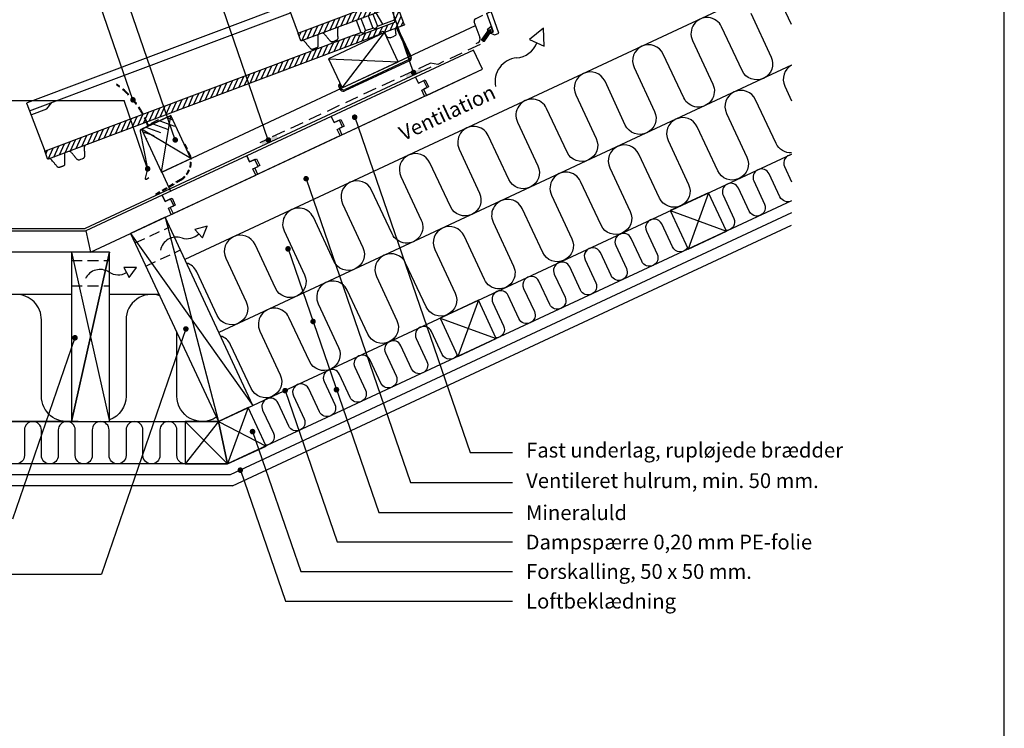
# Model space of a CAD drawing. Extents: x -2514 to -414, y -1089 to 1881.
# Drawn here: x -1637 to -474, y 525 to 1362 of the extents above; entities that cross this region are included whole.
import ezdxf

# ---------------------------------------------------------------- set-up
doc = ezdxf.new("R2010")
doc.units = 0
doc.header["$LTSCALE"] = 5
for name, pattern in [('DASHED2', [9.525, 6.35, -3.175]), ('HIDDEN2', [4.7625, 3.175, -1.5875]), ('HIDDENX2', [19.05, 12.7, -6.35]), ('SNIT2', [20, 10, -2, 2, -2, 2, -2])]:
    doc.linetypes.add(name, pattern=pattern)
doc.layers.get('0').update_dxf_attribs({"linetype": 'CONTINUOUS'})
for name, color, linetype in [('LAFARGE09-C--', 3, 'SNIT2'), ('LAFARGE09-S--', 1, 'CONTINUOUS'), ('LAFARGE99--S-2', 8, 'CONTINUOUS'), ('LAFARGE99--T-', 1, 'CONTINUOUS'), ('LAFARGE99-A--1', 6, 'CONTINUOUS'), ('LAFARGE99-A--3', 6, 'HIDDEN2'), ('LAFARGE99-A--6', 8, 'DASHED2'), ('LAFARGE99-A--7', 1, 'CONTINUOUS'), ('LAFARGE99-A--8', 2, 'CONTINUOUS'), ('LAFARGE99-E--1', 8, 'CONTINUOUS'), ('LAFARGE99-I--', 30, 'CONTINUOUS'), ('LAFARGE99-M--2', 52, 'CONTINUOUS'), ('LAFARGE99-O--', 1, 'CONTINUOUS'), ('LAFARGE99-S--1', 9, 'CONTINUOUS'), ('LAFARGE99-T--', 3, 'CONTINUOUS')]:
    doc.layers.add(name, color=color, linetype=linetype)
doc.styles.add('ARIAL', font='ARIAL.TTF')
pattern_1 = [(65.6, (-1469.433, -2466.472), (-4.553418, 2.065522), [])]
pattern_2 = [(65.6, (-1469.433, -2466.472), (-4.553418, 2.065522), [])]

# ---------------------------------------------------------------- blocks, each defined once
blk = doc.blocks.new('Modelramme A4_1-10')
blk.add_lwpolyline([(1110, 60), (3090, 60), (3090, 2910), (1110, 2910)], close=True)
blk = doc.blocks.new('38x56 lægte')
blk.add_lwpolyline([(0, 0), (56, 0), (56, 38), (0, 38)], close=True)
at = {"layer": 'LAFARGE99--S-2'}
for p, q in [((0, 38), (56, 0)), ((0, 0), (56, 38))]:
    blk.add_line(p, q, dxfattribs=at)
blk = doc.blocks.new('Vent pil')
at = {"color": 0, "linetype": 'ByBlock'}
for p, q in [((86.5, 21.6), (65.1, 20.7)), ((65.1, 20.7), (74.4, 3.9)), ((74.4, 3.9), (86.5, 21.6))]:
    blk.add_line(p, q, dxfattribs=at)
for centre, start, end in [((25.4, -11.6), 58.7473, 155.5445), ((54.8, 35.9), 237.7635, 302.3707)]:
    blk.add_arc(centre, 27.9, start, end, dxfattribs=at)
blk = doc.blocks.new('A$C153768C0')
at = {"layer": 'LAFARGE99--S-2'}
h = blk.add_hatch(dxfattribs=at)
h.set_pattern_fill('_USER', color=256, scale=5, angle=65.6, style=0, pattern_type=0)
h.set_pattern_definition(pattern_1)
h.paths.add_polyline_path([(7.8, 46.7), (3.6, 45.1, 0.339454), (2.3, 43), (3.9, 29.2), (13.1, 32.6)])
h = blk.add_hatch(dxfattribs=at)
h.set_pattern_fill('_USER', color=256, scale=5, angle=65.6, style=0, pattern_type=0)
h.set_pattern_definition(pattern_1)
edge = h.paths.add_edge_path()
edge.add_line((-44.2, 14.3), (-408.8, -122.7))
edge.add_arc((-408.6, -123.2), 0.5, 110.6, 200.6)
edge.add_line((-409, -123.4), (-405.9, -131.8))
edge.add_arc((-405.4, -131.6), 0.5, 200.6, 290.6)
edge.add_line((-405.2, -132.1), (-13, 15.4))
edge.add_arc((-13.3, 16.3), 1, 290.6, 365.6)
edge.add_line((-12.4, 16.4), (-12.4, 16.9))
edge.add_ellipse((-11.4, 17), major_axis=(-0.995, -0.098), ratio=0.998751, start_angle=-75, end_angle=0, ccw=False)
edge.add_line((-11.8, 18), (-9.8, 18.7))
edge.add_arc((-9.5, 17.7), 1, 30.6, 110.6, ccw=False)
edge.add_line((-8.6, 18.2), (-8, 17.2))
edge.add_line((-8, 17.2), (15.1, 25.9))
edge.add_arc((14.9, 26.4), 0.5, 290.6, 380.6)
edge.add_line((15.3, 26.5), (13.1, 32.6))
edge.add_line((13.1, 32.6), (-35.3, 14.4))
edge.add_line((-35.3, 14.4), (-44.2, 14.3))
at = {"color": 30, "linetype": 'Continuous'}
for p, q in [((-429.7, -65.4), (-122.6, 50)), ((7, 48.7), (7.8, 46.7)), ((-427.2, -75.2), (-119.1, 40.6)), ((-27, 35.9), (-22, 22.6)), ((-41.1, 30.6), (-36.1, 17.4)), ((-35.5, 32.7), (-30.5, 19.5)), ((-16.4, 24.7), (3.6, 32.3)), ((-44.2, 14.3), (-36.1, 17.4)), ((-32.1, 17), (-33.2, 16.6)), ((-30.5, 19.5), (-22, 22.6)), ((-18, 22.3), (-19.2, 21.8)), ((-8, 17.2), (-5.6, 13.1)), ((-5.6, 13.1), (-5.2, 12.4)), ((-0.8, 11.4), (2.6, 12.7)), ((2.6, 12.7), (3.3, 12.9)), ((5.2, 16.8), (4.7, 22)), ((5.2, 16), (5.2, 16.8)), ((-1.5, 11.1), (-0.8, 11.4)), ((-430.3, -66.7), (-409, -123.4)), ((-406.7, -72.8), (-401, -65.3)), ((-424.5, -79.5), (-406.7, -72.8))]:
    blk.add_line(p, q, dxfattribs=at)
at = {"linetype": 'Continuous'}
for p, q in [((7.8, 46.7), (3.6, 45.1)), ((7.8, 46.7), (15.3, 26.5)), ((2.3, 43), (3.9, 29.2)), ((3.9, 29.2), (-35.3, 14.4)), ((15.1, 25.9), (-8, 17.2)), ((-44.2, 14.3), (-408.8, -122.7)), ((-13, 15.4), (-405.2, -132.1)), ((-44.2, 14.3), (-35.3, 14.4)), ((-12.4, 16.4), (-12.4, 16.9)), ((-11.8, 18), (-9.8, 18.7)), ((-8.6, 18.2), (-8, 17.2)), ((-405.9, -131.8), (-409, -123.4))]:
    blk.add_line(p, q, dxfattribs=at)
at = {"linetype": 'Continuous', "extrusion": (0, 1e-16, -1)}
for centre, radius, start, end in [((-4.3, 43.2), 2, 352.4725, 69.4), ((-14.9, 26.4), 0.5, 159.4, 249.4), ((13.3, 16.3), 1, 174.4, 249.4), ((9.5, 17.7), 1, 69.4, 149.4), ((405.4, -131.6), 0.5, 249.4, 339.4)]:
    blk.add_arc(centre, radius, start, end, dxfattribs=at)
at = {"color": 30, "linetype": 'Continuous', "extrusion": (0, 1e-16, -1)}
for centre, radius, start, end in [((15.6, 23.2), 1.8, 2.1395, 62.142), ((35.7, 15.6), 1.8, 76.658, 136.6605), ((33.6, 17.5), 1, 249.4, 319.9288), ((32.4, 17.9), 1, 178.8712, 249.4), ((29.6, 17.9), 1.8, 2.1395, 62.142), ((21.6, 20.9), 1.8, 76.658, 136.6605), ((19.5, 22.8), 1, 249.4, 319.9288), ((18.4, 23.2), 1, 178.8712, 249.4), ((2.6, 13.9), 3, 249.4, 314.4), ((-2.3, 15.7), 3, 184.4, 249.4), ((-2.3, 15.7), 3, 174.4, 184.4), ((429.4, -66.4), 1, 339.4, 69.4), ((424.1, -80.4), 1, 339.4, 69.4)]:
    blk.add_arc(centre, radius, start, end, dxfattribs=at)
at = {"linetype": 'Continuous', "extrusion": (0, -1e-16, -1)}
blk.add_arc((408.6, -123.2), 0.5, 339.4, 69.4, dxfattribs=at)
at = {"linetype": 'Continuous'}
blk.add_ellipse((-11.4, 17), major_axis=(-0.995, -0.098), ratio=0.998751, start_param=4.973876, end_param=6.283185, dxfattribs=at)
at = {"color": 30, "linetype": 'Continuous'}
blk.add_ellipse((-2.6, 13.9), major_axis=(2.81, 1.06), ratio=1, start_param=3.316126, end_param=3.577925, dxfattribs=at)
for points, knots in [([(-360.9, -115.4), (-361.1, -115.5), (-361.5, -115.7), (-361.9, -116.2), (-362.3, -116.7), (-362.5, -117.3), (-362.6, -117.8), (-362.6, -118), (-362.6, -118.2)], [0.0995666, 0.0995666, 0.0995666, 0.0995666, 0.2109371, 0.4203564, 0.6045338, 0.7685624, 0.9133952, 1, 1, 1, 1]), ([(-385, -124.5), (-385.1, -124.5), (-385.4, -124.8), (-385.8, -125.2), (-385.9, -125.7), (-386, -126), (-386, -126.1), (-386, -126.2)], [0.1119358, 0.1119358, 0.1119358, 0.1119358, 0.3535542, 0.5858321, 0.7841366, 0.9532324, 1, 1, 1, 1]), ([(-386, -126.2), (-386, -126.8), (-386, -127.9), (-385.9, -129.5), (-385.9, -131.2), (-385.8, -133.1), (-385.8, -135.1), (-385.9, -136.5), (-385.9, -137.7), (-385.9, -138.2)], [0, 0, 0, 0, 0.130677, 0.266457, 0.397185, 0.525209, 0.707888, 0.895601, 1, 1, 1, 1]), ([(-378.2, -123.9), (-378.3, -123.9), (-378.5, -123.6), (-379, -123.3), (-379.7, -123), (-380.3, -122.9), (-380.9, -123), (-381.1, -123)], [0, 0, 0, 0, 0.0716197, 0.2767934, 0.4966038, 0.7142283, 0.8315556, 0.8315556, 0.8315556, 0.8315556]), ([(-370.9, -132.6), (-370.9, -132.5), (-371.2, -132.2), (-371.7, -131.6), (-372.5, -130.7), (-373.2, -129.9), (-373.8, -129.1), (-374.5, -128.3), (-375.3, -127.3), (-376.2, -126.2), (-377.2, -125.1), (-377.8, -124.3), (-378.2, -124)], [0, 0, 0, 0, 0.009001, 0.112899, 0.224016, 0.364167, 0.427333, 0.488938, 0.615003, 0.746194, 0.87599, 1, 1, 1, 1]), ([(-362.6, -118.2), (-362.6, -118.3), (-362.6, -119.1), (-362.6, -120.4), (-362.6, -122.1), (-362.5, -124.1), (-362.5, -126.2), (-362.5, -127.9), (-362.4, -129), (-362.4, -129.4)], [0, 0, 0, 0, 0.048126, 0.201839, 0.352353, 0.499582, 0.705242, 0.915301, 1, 1, 1, 1]), ([(-402, -132.3), (-402.1, -132.2), (-402.3, -131.9), (-402.8, -131.7), (-403.4, -131.5), (-403.8, -131.6), (-404, -131.6)], [0, 0, 0, 0, 0.1587799, 0.3780293, 0.6291989, 0.8972241, 0.8972241, 0.8972241, 0.8972241]), ([(-394.3, -141.3), (-394.5, -141.1), (-395.1, -140.4), (-395.9, -139.4), (-396.8, -138.5), (-398.1, -136.9), (-399.5, -135.2), (-400.8, -133.7), (-401.7, -132.7), (-402, -132.2)], [0, 0, 0, 0, 0.066206, 0.222102, 0.372896, 0.508461, 0.68891, 0.875429, 1, 1, 1, 1]), ([(-385.9, -138.2), (-385.9, -138.3), (-385.9, -138.5), (-386, -139), (-386.3, -139.6), (-386.6, -139.9), (-386.8, -140.1), (-387.1, -140.2)], [0, 0, 0, 0, 0.100899, 0.305774, 0.596513, 0.856862, 1, 1, 1, 1]), ([(-368.6, -133.2), (-368.8, -133.3), (-369.1, -133.3), (-369.5, -133.3), (-370, -133.2), (-370.4, -132.9), (-370.7, -132.7), (-370.8, -132.6), (-370.9, -132.6)], [0, 0, 0, 0, 0.117711, 0.377867, 0.592153, 0.775724, 0.931579, 1, 1, 1, 1]), ([(-363.7, -131.4), (-364.3, -131.6), (-366, -132.2), (-367.6, -132.8), (-368.6, -133.2), (-368.6, -133.2)], [0, 0, 0, 0, 0.373845, 0.997137, 1, 1, 1, 1]), ([(-363.7, -131.4), (-363.5, -131.3), (-363.3, -131.1), (-363, -130.8), (-362.7, -130.4), (-362.5, -130), (-362.5, -129.6), (-362.4, -129.5), (-362.4, -129.4)], [0, 0, 0, 0, 0.117711, 0.377867, 0.592153, 0.775724, 0.931579, 1, 1, 1, 1]), ([(-392, -142), (-392.1, -142.1), (-392.4, -142.1), (-392.8, -142.1), (-393.3, -142), (-393.8, -141.8), (-394.1, -141.5), (-394.2, -141.4), (-394.3, -141.3)], [0, 0, 0, 0, 0.072152, 0.336575, 0.552413, 0.736921, 0.894103, 1, 1, 1, 1])]:
    blk.add_open_spline(points, degree=3, knots=knots, dxfattribs=at)
for points, degree in [([(-384.7, -124.4), (-384.7, -124.4), (-384.7, -124.4), (-384.7, -124.4)], 3), ([(-387.1, -140.2), (-392, -142)], 1)]:
    blk.add_open_spline(points, degree=degree, dxfattribs=at)
blk = doc.blocks.new('A$C279C38CD')
at = {"layer": 'LAFARGE99--S-2'}
h = blk.add_hatch(dxfattribs=at)
h.set_pattern_fill('_USER', color=256, scale=5, angle=65.6, style=0, pattern_type=0)
h.set_pattern_definition(pattern_2)
h.paths.add_polyline_path([(7.8, 46.7), (3.6, 45.1, 0.339454), (2.3, 43), (3.9, 29.2), (13.1, 32.6)])
h = blk.add_hatch(dxfattribs=at)
h.set_pattern_fill('_USER', color=256, scale=5, angle=65.6, style=0, pattern_type=0)
h.set_pattern_definition(pattern_2)
edge = h.paths.add_edge_path()
edge.add_line((-44.2, 14.3), (-408.8, -122.7))
edge.add_arc((-408.6, -123.2), 0.5, 110.6, 200.6)
edge.add_line((-409, -123.4), (-405.9, -131.8))
edge.add_arc((-405.4, -131.6), 0.5, 200.6, 290.6)
edge.add_line((-405.2, -132.1), (-13, 15.4))
edge.add_arc((-13.3, 16.3), 1, 290.6, 365.6)
edge.add_line((-12.4, 16.4), (-12.4, 16.9))
edge.add_ellipse((-11.4, 17), major_axis=(-0.995, -0.098), ratio=0.998751, start_angle=-75, end_angle=0, ccw=False)
edge.add_line((-11.8, 18), (-9.8, 18.7))
edge.add_arc((-9.5, 17.7), 1, 30.6, 110.6, ccw=False)
edge.add_line((-8.6, 18.2), (-8, 17.2))
edge.add_line((-8, 17.2), (15.1, 25.9))
edge.add_arc((14.9, 26.4), 0.5, 290.6, 380.6)
edge.add_line((15.3, 26.5), (13.1, 32.6))
edge.add_line((13.1, 32.6), (-35.3, 14.4))
edge.add_line((-35.3, 14.4), (-44.2, 14.3))
at = {"color": 30, "linetype": 'Continuous'}
for p, q in [((-429.7, -65.4), (-122.7, 50)), ((6.6, 49.8), (7.8, 46.7)), ((-427.2, -75.2), (-119.2, 40.6)), ((-27.4, 37), (-22, 22.6)), ((-21.8, 39.1), (-16.4, 24.7)), ((-9.9, 27.2), (-18, 40.5)), ((-41.5, 31.7), (-36.1, 17.4)), ((-35.9, 33.8), (-30.5, 19.5)), ((-16.4, 24.7), (3.6, 32.3)), ((-44.2, 14.3), (-36.1, 17.4)), ((-32.1, 17), (-33.2, 16.6)), ((-30.5, 19.5), (-22, 22.6)), ((-18, 22.3), (-19.2, 21.8)), ((-8, 17.2), (-5.6, 13.1)), ((-5.6, 13.1), (-5.2, 12.4)), ((-0.8, 11.4), (2.6, 12.7)), ((2.6, 12.7), (3.3, 12.9)), ((5.2, 16.8), (4.7, 22)), ((5.2, 16), (5.2, 16.8)), ((-1.5, 11.1), (-0.8, 11.4)), ((-430.3, -66.7), (-409, -123.4)), ((-406.7, -72.8), (-401, -65.3)), ((-424.5, -79.5), (-406.7, -72.8))]:
    blk.add_line(p, q, dxfattribs=at)
at = {"linetype": 'Continuous'}
for p, q in [((7.8, 46.7), (3.6, 45.1)), ((7.8, 46.7), (15.3, 26.5)), ((2.3, 43), (3.9, 29.2)), ((3.9, 29.2), (-35.3, 14.4)), ((15.1, 25.9), (-8, 17.2)), ((-44.2, 14.3), (-408.8, -122.7)), ((-13, 15.4), (-405.2, -132.1)), ((-44.2, 14.3), (-35.3, 14.4)), ((-12.4, 16.4), (-12.4, 16.9)), ((-11.8, 18), (-9.8, 18.7)), ((-8.6, 18.2), (-8, 17.2)), ((-405.9, -131.8), (-409, -123.4))]:
    blk.add_line(p, q, dxfattribs=at)
at = {"linetype": 'Continuous', "extrusion": (0, 1e-16, -1)}
for centre, radius, start, end in [((-4.3, 43.2), 2, 352.4725, 69.4), ((-14.9, 26.4), 0.5, 159.4, 249.4), ((13.3, 16.3), 1, 174.4, 249.4), ((9.5, 17.7), 1, 69.4, 149.4), ((405.4, -131.6), 0.5, 249.4, 339.4)]:
    blk.add_arc(centre, radius, start, end, dxfattribs=at)
at = {"color": 30, "linetype": 'Continuous', "extrusion": (0, 1e-16, -1)}
for centre, radius, start, end in [((15.6, 23.2), 1.8, 2.1395, 62.142), ((35.7, 15.6), 1.8, 76.658, 136.6605), ((33.6, 17.5), 1, 249.4, 319.9288), ((32.4, 17.9), 1, 178.8712, 249.4), ((29.6, 17.9), 1.8, 2.1395, 62.142), ((21.6, 20.9), 1.8, 76.658, 136.6605), ((19.5, 22.8), 1, 249.4, 319.9288), ((18.4, 23.2), 1, 178.8712, 249.4), ((2.6, 13.9), 3, 249.4, 314.4), ((-2.3, 15.7), 3, 184.4, 249.4), ((-2.3, 15.7), 3, 174.4, 184.4), ((429.4, -66.4), 1, 339.4, 69.4), ((424.1, -80.4), 1, 339.4, 69.4)]:
    blk.add_arc(centre, radius, start, end, dxfattribs=at)
at = {"linetype": 'Continuous', "extrusion": (0, -1e-16, -1)}
blk.add_arc((408.6, -123.2), 0.5, 339.4, 69.4, dxfattribs=at)
at = {"linetype": 'Continuous'}
blk.add_ellipse((-11.4, 17), major_axis=(-0.995, -0.098), ratio=0.998751, start_param=4.973876, end_param=6.283185, dxfattribs=at)
at = {"color": 30, "linetype": 'Continuous'}
blk.add_ellipse((-2.6, 13.9), major_axis=(2.81, 1.06), ratio=1, start_param=3.316126, end_param=3.577925, dxfattribs=at)
for points, knots in [([(-360.9, -115.4), (-361.1, -115.5), (-361.5, -115.7), (-361.9, -116.2), (-362.3, -116.7), (-362.5, -117.3), (-362.6, -117.8), (-362.6, -118), (-362.6, -118.2)], [0.0995666, 0.0995666, 0.0995666, 0.0995666, 0.2109371, 0.4203564, 0.6045338, 0.7685624, 0.9133952, 1, 1, 1, 1]), ([(-385, -124.5), (-385.1, -124.5), (-385.4, -124.8), (-385.8, -125.2), (-385.9, -125.7), (-386, -126), (-386, -126.1), (-386, -126.2)], [0.1119358, 0.1119358, 0.1119358, 0.1119358, 0.3535542, 0.5858321, 0.7841366, 0.9532324, 1, 1, 1, 1]), ([(-386, -126.2), (-386, -126.8), (-386, -127.9), (-385.9, -129.5), (-385.9, -131.2), (-385.8, -133.1), (-385.8, -135.1), (-385.9, -136.5), (-385.9, -137.7), (-385.9, -138.2)], [0, 0, 0, 0, 0.130677, 0.266457, 0.397185, 0.525209, 0.707888, 0.895601, 1, 1, 1, 1]), ([(-378.2, -123.9), (-378.3, -123.9), (-378.5, -123.6), (-379, -123.3), (-379.7, -123), (-380.3, -122.9), (-380.9, -123), (-381.1, -123)], [0, 0, 0, 0, 0.0716197, 0.2767934, 0.4966038, 0.7142283, 0.8315556, 0.8315556, 0.8315556, 0.8315556]), ([(-370.9, -132.6), (-370.9, -132.5), (-371.2, -132.2), (-371.7, -131.6), (-372.5, -130.7), (-373.2, -129.9), (-373.8, -129.1), (-374.5, -128.3), (-375.3, -127.3), (-376.2, -126.2), (-377.2, -125.1), (-377.8, -124.3), (-378.2, -124)], [0, 0, 0, 0, 0.009001, 0.112899, 0.224016, 0.364167, 0.427333, 0.488938, 0.615003, 0.746194, 0.87599, 1, 1, 1, 1]), ([(-362.6, -118.2), (-362.6, -118.3), (-362.6, -119.1), (-362.6, -120.4), (-362.6, -122.1), (-362.5, -124.1), (-362.5, -126.2), (-362.5, -127.9), (-362.4, -129), (-362.4, -129.4)], [0, 0, 0, 0, 0.048126, 0.201839, 0.352353, 0.499582, 0.705242, 0.915301, 1, 1, 1, 1]), ([(-402, -132.3), (-402.1, -132.2), (-402.3, -131.9), (-402.8, -131.7), (-403.4, -131.5), (-403.8, -131.6), (-404, -131.6)], [0, 0, 0, 0, 0.1587799, 0.3780293, 0.6291989, 0.8972241, 0.8972241, 0.8972241, 0.8972241]), ([(-394.3, -141.3), (-394.5, -141.1), (-395.1, -140.4), (-395.9, -139.4), (-396.8, -138.5), (-398.1, -136.9), (-399.5, -135.2), (-400.8, -133.7), (-401.7, -132.7), (-402, -132.2)], [0, 0, 0, 0, 0.066206, 0.222102, 0.372896, 0.508461, 0.68891, 0.875429, 1, 1, 1, 1]), ([(-385.9, -138.2), (-385.9, -138.3), (-385.9, -138.5), (-386, -139), (-386.3, -139.6), (-386.6, -139.9), (-386.8, -140.1), (-387.1, -140.2)], [0, 0, 0, 0, 0.100899, 0.305774, 0.596513, 0.856862, 1, 1, 1, 1]), ([(-368.6, -133.2), (-368.8, -133.3), (-369.1, -133.3), (-369.5, -133.3), (-370, -133.2), (-370.4, -132.9), (-370.7, -132.7), (-370.8, -132.6), (-370.9, -132.6)], [0, 0, 0, 0, 0.117711, 0.377867, 0.592153, 0.775724, 0.931579, 1, 1, 1, 1]), ([(-363.7, -131.4), (-364.3, -131.6), (-366, -132.2), (-367.6, -132.8), (-368.6, -133.2), (-368.6, -133.2)], [0, 0, 0, 0, 0.373845, 0.997137, 1, 1, 1, 1]), ([(-363.7, -131.4), (-363.5, -131.3), (-363.3, -131.1), (-363, -130.8), (-362.7, -130.4), (-362.5, -130), (-362.5, -129.6), (-362.4, -129.5), (-362.4, -129.4)], [0, 0, 0, 0, 0.117711, 0.377867, 0.592153, 0.775724, 0.931579, 1, 1, 1, 1]), ([(-392, -142), (-392.1, -142.1), (-392.4, -142.1), (-392.8, -142.1), (-393.3, -142), (-393.8, -141.8), (-394.1, -141.5), (-394.2, -141.4), (-394.3, -141.3)], [0, 0, 0, 0, 0.072152, 0.336575, 0.552413, 0.736921, 0.894103, 1, 1, 1, 1])]:
    blk.add_open_spline(points, degree=3, knots=knots, dxfattribs=at)
for points, degree in [([(-384.7, -124.4), (-384.7, -124.4), (-384.7, -124.4), (-384.7, -124.4)], 3), ([(-387.1, -140.2), (-392, -142)], 1)]:
    blk.add_open_spline(points, degree=degree, dxfattribs=at)
blk = doc.blocks.new('38x73 lægte')
blk.add_lwpolyline([(0, 0), (73, 0), (73, 38), (0, 38)], close=True)
at = {"layer": 'LAFARGE99--S-2'}
for p, q in [((0, 38), (73, 0)), ((0, 0), (73, 38))]:
    blk.add_line(p, q, dxfattribs=at)
blk = doc.blocks.new('A$C7F2865C0')
at = {"color": 0, "linetype": 'ByBlock'}
for p, q in [((54.9, -6.1), (45.2, 30.1)), ((56.2, -5.3), (46.7, 30.4)), ((53.4, -10.2), (-27.7, -31.8)), ((53.5, -8.6), (-27.2, -30.1)), ((-33.8, -25.5), (-33, -22.9)), ((-31.5, -23.4), (-33, -22.9)), ((-32.1, -25), (-31.5, -23.4))]:
    blk.add_line(p, q, dxfattribs=at)
for centre, radius, start, end in [((52.3, -6.3), 4, 284.9488, 15), ((53, -6.7), 2, 284.9488, 15), ((-28.4, -26.4), 5.5, 170.4463, 276.5496), ((-28.3, -26.3), 4, 162.047, 284.9488)]:
    blk.add_arc(centre, radius, start, end, dxfattribs=at)
blk = doc.blocks.new('Ventilationsstuds')
at = {"color": 0}
for p, q in [((-134.4, 5.2), (-132.7, 24.9)), ((1.9, 5.2), (0.2, 24.9)), ((-139.4, 0.7), (-141.8, 0.7)), ((6.9, 0.7), (9.2, 0.7))]:
    blk.add_line(p, q, dxfattribs=at)
at = {"color": 0, "linetype": 'HIDDEN2', "ltscale": 0.6}
blk.add_line((-129.7, 27.7), (-2.8, 27.7), dxfattribs=at)
at = {"color": 8}
for p, q in [((-117.1, 4.7), (-114.9, 27.7)), ((-109.4, 27.7), (-114.9, 27.7)), ((-112, 0.7), (-109.4, 27.7)), ((-20.5, 0.7), (-23.1, 27.7)), ((-23.1, 27.7), (-17.6, 27.7)), ((-15.4, 4.7), (-17.6, 27.7)), ((-121, 4.7), (-117.1, 4.7)), ((-121, 4.7), (-117, 0.7)), ((-117, 0.7), (-112, 0.7)), ((-15.5, 0.7), (-20.5, 0.7)), ((-11.5, 4.7), (-15.5, 0.7)), ((-11.5, 4.7), (-15.4, 4.7))]:
    blk.add_line(p, q, dxfattribs=at)
at = {"color": 30, "linetype": 'ByBlock'}
for p, q in [((-117, 11.8), (-122.8, 10.2)), ((-117.9, 4.8), (-117, 11.8)), ((-14.6, 4.8), (-15.5, 11.8)), ((-15.5, 11.8), (-9.7, 10.2)), ((-119.9, 8.7), (-133.8, 0.7)), ((-133.8, 0.7), (-133.2, 2.7)), ((-119.4, 7.8), (-133.3, -0.2)), ((-121.5, 9.5), (-133.2, 2.7)), ((-131.2, -0.7), (-119.3, 6.1)), ((-122.8, 10.2), (-121.5, 9.5)), ((-119.3, 6.1), (-117.9, 4.8)), ((-13.2, 6.1), (-14.6, 4.8)), ((-1.3, -0.7), (-13.2, 6.1)), ((-13.1, 7.8), (0.7, -0.2)), ((-12.6, 8.7), (1.2, 0.7)), ((-9.7, 10.2), (-11, 9.5)), ((-11, 9.5), (0.7, 2.7)), ((1.2, 0.7), (0.7, 2.7)), ((-133.3, -0.2), (-131.2, -0.7)), ((0.7, -0.2), (-1.3, -0.7))]:
    blk.add_line(p, q, dxfattribs=at)
at = {"color": 0}
for centre, radius, start, end in [((-129.7, 24.7), 3, 90, 175.2364), ((-2.8, 24.7), 3, 4.7636, 90), ((-139.4, 5.7), 5, 270, 355.2364), ((6.9, 5.7), 5, 184.7636, 270)]:
    blk.add_arc(centre, radius, start, end, dxfattribs=at)
at = {"color": 30, "linetype": 'ByBlock'}
for centre, start, end in [((-119.6, 8.2), 300, 120), ((-12.9, 8.2), 60, 240)]:
    blk.add_arc(centre, 0.5, start, end, dxfattribs=at)

msp = doc.modelspace()

# ---------------------------------------------------------------- hatches: boundary and pattern name
at = {"layer": 'LAFARGE99--S-2'}
h = msp.add_hatch(dxfattribs=at)
h.set_pattern_fill('ANSI31', color=256, scale=2, angle=115, style=0)
h.set_pattern_definition([(160, (11.5106, 0), (-2.171828, -5.967048), [])])
h.paths.add_polyline_path([(-1492.6, 1232.5), (-1487.1, 1220.7), (-1452.7, 1236.7), (-1458.1, 1248.5)])
at = {"layer": 'LAFARGE99-A--7'}
for points in [[(-1162.6, 1304.2), (-1161.1, 1301), (-1179.3, 1292.6), (-1180.8, 1295.8)], [(-1333.4, 1225.5), (-1332, 1222.3), (-1350.1, 1213.9), (-1351.6, 1217.1)]]:
    msp.add_hatch(color=256, dxfattribs=at).paths.add_polyline_path(points)

# ---------------------------------------------------------------- linework, layer by layer
at = {"layer": 'LAFARGE99--S-2'}
for p, q in [((-823, 1157.4), (-847.2, 1091)), ((-1464.8, 1128.5), (-1402, 887.4)), ((-868.3, 1136.3), (-801.9, 1112.1)), ((-1505.6, 1109.4), (-1361.3, 906.4)), ((-1575.4, 1087.4), (-1530.4, 887.4)), ((-1530.4, 1087.4), (-1575.4, 887.4)), ((-1575.4, 887.4), (-1530.4, 1087.4)), ((-1094.9, 1030.6), (-1119.1, 964.2)), ((-1140.2, 1009.5), (-1073.8, 985.3)), ((-1366.8, 903.8), (-1391, 837.4)), ((-1441, 887.4), (-1391, 837.4)), ((-1402, 887.4), (-1441, 837.4)), ((-1402, 887.4), (-1345.6, 858.5))]:
    msp.add_line(p, q, dxfattribs=at)
at = {"layer": 'LAFARGE99--T-', "color": 8}
for p, q in [((-1343, 1219.6), (-1429.7, 1471.3)), ((-1171.5, 1299.4), (-1230.7, 1471.3)), ((-1452.9, 1219.7), (-1527.5, 1436.3)), ((-1502.9, 1267.1), (-1549.1, 1401.3)), ((-1677.7, 1266.2), (-1513.2, 1266.2)), ((-1485.5, 1185.6), (-1513.2, 1266.2)), ((-1241, 1246.6), (-1104.7, 851)), ((-1298.3, 1173.9), (-1174.9, 815.5)), ((-1319.7, 1091.2), (-1212.5, 780)), ((-1440.4, 996.7), (-1540.1, 707.2)), ((-1571.3, 986.2), (-1645, 772.2)), ((-1323.2, 923.9), (-1261.7, 745.3)), ((-1361.6, 875.5), (-1304.7, 710.5)), ((-1104.7, 851), (-1054.5, 851)), ((-1376, 830), (-1322.8, 675.5)), ((-1174.9, 815.5), (-1054.5, 815.5)), ((-1212.5, 780), (-1054.5, 780)), ((-1261.7, 745.3), (-1054.5, 745.3)), ((-1304.7, 710.5), (-1054.5, 710.5)), ((-1648.8, 707.2), (-1540.1, 707.2)), ((-1322.8, 675.5), (-1054.5, 675.5))]:
    msp.add_line(p, q, dxfattribs=at)
at = {"layer": 'LAFARGE99--T-', "color": 8, "const_width": 3.28}
for points in [[(-1173.1, 1298.9, -1), (-1169.9, 1299.8, -1)], [(-1504.4, 1266.6, -1), (-1501.3, 1267.5, -1)], [(-1239.4, 1247, -1), (-1242.6, 1246.1, -1)], [(-1454.5, 1219.3, -1), (-1451.3, 1220.2, -1)], [(-1344.5, 1219.2, -1), (-1341.4, 1220.1, -1)], [(-1487.1, 1185.2, -1), (-1483.9, 1186.1, -1)], [(-1296.8, 1174.4, -1), (-1299.9, 1173.5, -1)], [(-1318.1, 1091.6, -1), (-1321.3, 1090.7, -1)], [(-1441.9, 997.1, 1), (-1438.8, 996.2, 1)], [(-1288.6, 1005.9, -1), (-1291.7, 1005, -1)], [(-1572.9, 986.7, 1), (-1569.7, 985.8, 1)], [(-1321.6, 924.3, -1), (-1324.8, 923.4, -1)], [(-1260.9, 925.4, -1), (-1264.1, 924.5, -1)], [(-1360, 876, -1), (-1363.2, 875, -1)], [(-1374.5, 830.5, -1), (-1377.6, 829.6, -1)]]:
    msp.add_lwpolyline(points, format="xyb", close=True, dxfattribs=at)
at = {"layer": 'LAFARGE99-A--1'}
msp.add_lwpolyline([(-2043.4, 887.4), (-1402, 887.4), (-725, 1203.1)], dxfattribs=at)
at = {"layer": 'LAFARGE99-A--3'}
for p, q in [((-1080.9, 1349.3), (-1092.8, 1332.3)), ((-1092.8, 1332.3), (-1143, 1308.9)), ((-1151.3, 1310.5), (-1352.9, 1216.5)), ((-1143, 1308.9), (-1151.3, 1310.5))]:
    msp.add_line(p, q, dxfattribs=at)
at = {"layer": 'LAFARGE99-A--6', "ltscale": 0.2}
for p, q in [((-1441.8, 1214.7), (-1435.2, 1200.5)), ((-1434.4, 1200.5), (-1441.2, 1215.1))]:
    msp.add_line(p, q, dxfattribs=at)
at = {"layer": 'LAFARGE99-A--6', "ltscale": 0.3}
msp.add_lwpolyline([(-1522.3, 1284.7, -0.153879), (-1485.5, 1236.6), (-1472.6, 1242.6), (-1472.9, 1243.3), (-1485, 1237.6, 0.156378), (-1522.1, 1285.5)], format="xyb", dxfattribs=at)
at = {"layer": 'LAFARGE99-A--6', "ltscale": 0.2}
for points in [[(-1447, 1173), (-1476.2, 1155.5)], [(-1446.1, 1172.2), (-1475.7, 1154.5)]]:
    msp.add_lwpolyline(points, dxfattribs=at)
for centre, radius, start, end in [((-1459.9, 1194.7), 25.2, 300.6859, 13.3008), ((-1461, 1194.8), 27.1, 303.1942, 12.1191)]:
    msp.add_arc(centre, radius, start, end, dxfattribs=at)
at = {"layer": 'LAFARGE99-E--1', "color": 5}
for p in [(-1151.2, 1305.6), (-2043.1, 1115.4)]:
    msp.add_line(p, (-1559.1, 1115.4), dxfattribs=at)
at = {"layer": 'LAFARGE99-I--', "linetype": 'Continuous', "ltscale": 0.5}
for p, q in [((-725, 1412.8), (-1441.6, 1078.6)), ((-725, 1307.9), (-1401.4, 992.5)), ((-1575.4, 1037.4), (-2017.9, 1037.4)), ((-1472, 1037.4), (-1530.4, 1037.4))]:
    msp.add_line(p, q, dxfattribs=at)
for points in [[(-725, 1355.8), (-738.8, 1385.4, 1)], [(-773.2, 1369.3), (-749.2, 1317.6, -1), (-783.6, 1301.6), (-807.7, 1353.2, 1), (-842.1, 1337.2), (-818, 1285.5, -1), (-852.5, 1269.5), (-876.6, 1321.1, 1), (-911, 1305.1), (-886.9, 1253.4, -1), (-921.4, 1237.3), (-945.4, 1289, 1), (-979.9, 1272.9), (-955.8, 1221.3, -1), (-990.2, 1205.2), (-1014.3, 1256.9, 1), (-1048.8, 1240.8), (-1024.7, 1189.2, -1), (-1059.1, 1173.1), (-1083.2, 1224.8, 1), (-1117.6, 1208.7), (-1093.6, 1157, -1), (-1128, 1141), (-1152.1, 1192.6, 1), (-1186.5, 1176.6), (-1162.4, 1124.9, -1), (-1196.9, 1108.9), (-1221, 1160.5, 1), (-1255.4, 1144.5), (-1231.3, 1092.8, -1), (-1265.8, 1076.7), (-1289.8, 1128.4, 1), (-1324.3, 1112.3), (-1300.2, 1060.7, -1), (-1334.6, 1044.6), (-1358.7, 1096.3, 1), (-1393.2, 1080.2), (-1369.1, 1028.6, -1), (-1403.5, 1012.5), (-1427.6, 1064.2, 0.217165), (-1439.6, 1074.4)], [(-725, 1307.9, 0.395376), (-733.1, 1283.2), (-725, 1265.8)], [(-725, 1204.5, -0.309035), (-743.4, 1215.5), (-767.5, 1267.1, 1), (-802, 1251.1), (-777.9, 1199.4, -1), (-812.3, 1183.4), (-836.4, 1235, 1), (-870.9, 1219), (-846.8, 1167.3, -1), (-881.2, 1151.2), (-905.3, 1202.9, 1), (-939.7, 1186.8), (-915.6, 1135.2, -1), (-950.1, 1119.1), (-974.2, 1170.8, 1), (-1008.6, 1154.7), (-984.5, 1103.1, -1), (-1019, 1087), (-1043.1, 1138.7, 1), (-1077.5, 1122.6), (-1053.4, 1070.9, -1), (-1087.8, 1054.9), (-1111.9, 1106.5, 1), (-1146.4, 1090.5), (-1122.3, 1038.8, -1), (-1156.7, 1022.8), (-1180.8, 1074.4, 1), (-1215.3, 1058.4), (-1191.2, 1006.7, -1), (-1225.6, 990.6), (-1249.7, 1042.3, 1), (-1284.1, 1026.2), (-1260, 974.6, -1), (-1294.5, 958.5), (-1318.6, 1010.2, 1), (-1353, 994.1), (-1328.9, 942.5, -1), (-1363.4, 926.4), (-1387.5, 978.1, 0.217165), (-1399.4, 988.3)], [(-725, 1202.4, 0.526412), (-733.4, 1188.2), (-725, 1170.2)], [(-725, 1148, -0.431796), (-738.8, 1152.5), (-751.5, 1179.7, 1), (-769.6, 1171.3), (-757, 1144.1, -1), (-775.1, 1135.6), (-787.8, 1162.8, 1), (-805.9, 1154.4), (-793.2, 1127.2, -0.547995), (-802.3, 1112.9)], [(-848, 1092.6, -0.609138), (-865.7, 1093.4), (-878.4, 1120.6, 1), (-896.5, 1112.1), (-883.8, 1084.9, -1), (-902, 1076.5), (-914.6, 1103.6, 1), (-932.8, 1095.2), (-920.1, 1068, -1), (-938.2, 1059.6), (-950.9, 1086.7, 1), (-969, 1078.3), (-956.3, 1051.1, -1), (-974.5, 1042.6), (-987.1, 1069.8, 1), (-1005.3, 1061.4), (-992.6, 1034.2, -1), (-1010.7, 1025.7), (-1023.4, 1052.9, 1), (-1041.5, 1044.5), (-1028.8, 1017.3, -1), (-1047, 1008.8), (-1059.7, 1036, 1), (-1077.8, 1027.6), (-1065.1, 1000.4, -0.547995), (-1074.1, 986.2)], [(-1575.4, 887.9, -0.469745), (-1610.9, 917.4), (-1610.9, 1007.4, 0.414214), (-1640.9, 1037.4, 0.414214), (-1670.9, 1007.4), (-1670.9, 917.4, -1), (-1730.9, 917.4), (-1730.9, 1007.4, 1), (-1790.9, 1007.4), (-1790.9, 917.4, -0.414214), (-1820.9, 887.4, -0.414214), (-1850.9, 917.4), (-1850.9, 1007.4, 0.414214), (-1880.9, 1037.4, 0.414214), (-1910.9, 1007.4), (-1910.9, 917.4, -1.000379), (-1970.8, 917.4), (-1970.8, 1007.4, 0.414214), (-2000.8, 1037.4, 0.414214), (-2030.8, 1007.4), (-2030.8, 917.4, -0.239703), (-2043.2, 893.2, -0.239703)], [(-1471.2, 1035.8, 0.514559), (-1511, 1007.4), (-1511, 917.4, -0.312012), (-1530.4, 889.3, -0.312012)], [(-1404.4, 892.4, -0.598241), (-1451, 917.4), (-1451, 992.3)], [(-1119.8, 965.9, -0.609138), (-1137.6, 966.6), (-1150.3, 993.8, 1), (-1168.4, 985.3), (-1155.7, 958.1, -1), (-1173.9, 949.7), (-1186.5, 976.9, 1), (-1204.7, 968.4), (-1192, 941.2, -1), (-1210.1, 932.8), (-1222.8, 960, 1), (-1240.9, 951.5), (-1228.2, 924.3, -1), (-1246.4, 915.9), (-1259, 943.1, 1), (-1277.2, 934.6), (-1264.5, 907.4, -1), (-1282.6, 899), (-1295.3, 926.1, 1), (-1313.4, 917.7), (-1300.7, 890.5, -1), (-1318.9, 882.1), (-1331.5, 909.2, 1), (-1349.7, 900.8), (-1337, 873.6, -0.547995), (-1346, 859.4)], [(-1441, 837.4, -0.414214), (-1451, 847.4), (-1451, 877.4, 1), (-1471, 877.4), (-1471, 847.4, -1), (-1491, 847.4), (-1491, 877.4, 1), (-1511, 877.4), (-1511, 847.4, -1), (-1531, 847.4), (-1531, 877.4, 1), (-1551, 877.4), (-1551, 847.4, -1), (-1571, 847.4), (-1571, 877.4, 1), (-1591, 877.4), (-1591, 847.4, -1), (-1611, 847.4), (-1611, 877.4, 1), (-1631, 877.4), (-1631, 847.4, -0.414214), (-1641, 837.4, -0.414214)]]:
    msp.add_lwpolyline(points, format="xyb", dxfattribs=at)
at = {"layer": 'LAFARGE99-O--'}
for p, q in [((-725, 1147.9), (-1391, 837.4)), ((-725, 1133.6), (-1388.1, 824.4)), ((-1385.2, 811.4), (-725, 1119.3)), ((-1391, 837.4), (-2043.2, 837.4)), ((-1388.1, 824.4), (-2043.2, 824.4)), ((-1385.2, 811.4), (-2043.2, 811.4))]:
    msp.add_line(p, q, dxfattribs=at)
at = {"layer": 'LAFARGE99-S--1', "color": 2}
for p, q in [((-1493.3, 1232.1), (-1458.1, 1248.5)), ((-1494.4, 1229.8), (-1485.5, 1185.6)), ((-1485.5, 1185.6), (-1488.4, 1174.5)), ((-1486.9, 1173.4), (-1483.9, 1175.3))]:
    msp.add_line(p, q, dxfattribs=at)
for centre, radius, start, end in [((-1492.4, 1230.3), 2.02, 116.0399, 194.3012), ((-1487.4, 1174.3), 1, 165.3842, 302.1507)]:
    msp.add_arc(centre, radius, start, end, dxfattribs=at)
at = {"layer": 'LAFARGE99-T--', "color": 30}
for q in [(-1098.2, 1354.6), (-1458.4, 1159.1)]:
    msp.add_line((-1468.9, 1181.7), q, dxfattribs=at)
at = {"layer": 'LAFARGE99-T--', "color": 9}
for p, q in [((-1459.9, 1130.7), (-1090.2, 1303.1)), ((-1402, 887.4), (-725, 1203.1)), ((-1567.7, 887.4), (-2043.2, 887.4))]:
    msp.add_line(p, q, dxfattribs=at)
at = {"layer": 'LAFARGE99-T--', "color": 3, "linetype": 'HIDDENX2', "ltscale": 0.2}
for p, q in [((-1500.3, 1098.1), (-1459.5, 1117.1)), ((-1487.6, 1070.9), (-1446.8, 1089.9)), ((-1575.4, 1077.4), (-1530.4, 1077.4)), ((-1575.4, 1047.4), (-1530.4, 1047.4))]:
    msp.add_line(p, q, dxfattribs=at)
at = {"layer": 'LAFARGE99-T--', "color": 2}
for points in [[(-1090.2, 1303.1), (-1100.8, 1325.8), (-1169.1, 1293.9), (-1165.7, 1286.7), (-1157.6, 1290.5), (-1153.8, 1282.3), (-1159.7, 1279.6), (-1156.3, 1272.3), (-1090.2, 1303.1)], [(-1552.9, 1087.4), (-1457.6, 1131.8), (-1461, 1139.1), (-1454.7, 1142), (-1458.5, 1150.2), (-1464.8, 1147.2), (-1468.2, 1154.5), (-1558.4, 1112.4), (-1552.9, 1087.4)], [(-2043.2, 1112.4), (-1558.4, 1112.4), (-1552.9, 1087.4), (-2043.2, 1087.4)]]:
    msp.add_lwpolyline(points, dxfattribs=at)
for points in [[(-1257.3, 1244), (-1253.5, 1235.8), (-1259.4, 1233.1), (-1256, 1225.8), (-1158.5, 1271.3), (-1161.9, 1278.5), (-1155.6, 1281.5), (-1159.4, 1289.6), (-1165.7, 1286.7), (-1169.1, 1293.9), (-1268.8, 1247.4), (-1265.4, 1240.2)], [(-1357, 1197.5), (-1353.2, 1189.4), (-1359.1, 1186.6), (-1355.7, 1179.3), (-1258.2, 1224.8), (-1261.6, 1232), (-1255.3, 1235), (-1259.1, 1243.2), (-1265.4, 1240.2), (-1268.8, 1247.4), (-1368.5, 1201), (-1365.1, 1193.7)], [(-1456.7, 1151), (-1452.9, 1142.9), (-1458.8, 1140.1), (-1455.4, 1132.8), (-1357.9, 1178.3), (-1361.3, 1185.5), (-1355, 1188.5), (-1358.8, 1196.7), (-1365.1, 1193.7), (-1368.5, 1201), (-1468.2, 1154.5), (-1464.8, 1147.2)]]:
    msp.add_lwpolyline(points, close=True, dxfattribs=at)
at = {"layer": 'LAFARGE99-T--'}
for points in [[(-847.2, 1091), (-801.9, 1112.1), (-823, 1157.4), (-868.3, 1136.3)], [(-1402, 887.4), (-1361.3, 906.4), (-1464.8, 1128.5), (-1505.6, 1109.4)], [(-1119.1, 964.2), (-1073.8, 985.3), (-1094.9, 1030.6), (-1140.2, 1009.5)], [(-1391, 837.4), (-1345.6, 858.5), (-1366.8, 903.8), (-1402, 887.4)], [(-1441, 837.4), (-1391, 837.4), (-1402, 887.4), (-1441, 887.4)]]:
    msp.add_lwpolyline(points, close=True, dxfattribs=at)
msp.add_lwpolyline([(-1575.4, 1087.4), (-1575.4, 887.4), (-1530.4, 887.4), (-1530.4, 1087.4), (-1530.4, 1087.4), (-1575.4, 1087.4)], dxfattribs=at)

# ---------------------------------------------------------------- block references
at = {"layer": 'LAFARGE09-C--', "color": 8, "linetype": 'Continuous', "rotation": 36.50556997243791}
msp.add_blockref('Vent pil', (-1074.6, 1282.9), dxfattribs=at)
at = {"layer": 'LAFARGE09-C--', "color": 8, "linetype": 'Continuous', "yscale": 0.6929999999999837, "zscale": 0.6930000000000001}
for p, xscale, rotation in [((-1470.3, 1089.6), 0.6930000000001999, 13.21152641929428), ((-1559, 1056.1), 0.6930000000004001, 358.2453620489989)]:
    msp.add_blockref('Vent pil', p, dxfattribs=dict(at, xscale=xscale, rotation=rotation))
at = {"layer": 'LAFARGE09-S--'}
msp.add_blockref('Modelramme A4_1-10', (-3563.9, -1089.3), dxfattribs=at)
at = {"layer": 'LAFARGE99-A--8', "color": 3, "rotation": 24.99999999999445}
msp.add_blockref('Ventilationsstuds', (-969, 1392.5), dxfattribs=at)
at = {"layer": 'LAFARGE99-E--1', "rotation": 10}
msp.add_blockref('A$C7F2865C0', (-1230.7, 1313.7), dxfattribs=at)
at = {"layer": 'LAFARGE99-M--2'}
for name, p in [('A$C153768C0', (-898.6, 1468.6)), ('A$C279C38CD', (-1197.7, 1329.2))]:
    msp.add_blockref(name, p, dxfattribs=at)
at = {"layer": 'LAFARGE99-T--'}
for name, p, rotation in [('38x73 lægte', (-1255.8, 1281.1), 24.99999999999445), ('38x56 lægte', (-1434.5, 1197.8), 114.9999999999944)]:
    msp.add_blockref(name, p, dxfattribs=dict(at, rotation=rotation))

# ---------------------------------------------------------------- texts
at = {"layer": 'LAFARGE99--T-', "insert": (-1190.7, 1234.1), "char_height": 17.5, "width": 308.113, "attachment_point": 1, "rotation": 25, "style": 'ARIAL'}
msp.add_mtext('Ventilation', dxfattribs=at)
at = {"layer": 'LAFARGE99--T-', "char_height": 17.5, "attachment_point": 1, "style": 'ARIAL'}
for s, insert, width in [('Fast underlag, rupløjede brædder', (-1038.5, 862.4), 444.496), ('Ventileret hulrum, min. 50 mm.', (-1038.5, 826.4), 368.612), ('Mineraluld', (-1038.7, 788.6), 801.482), ('Dampspærre 0,20 mm PE-folie ', (-1039.1, 753.9), 801.482), ('Forskalling, 50 x 50 mm.', (-1038.6, 719.2), 327.751), ('Loftbeklædning', (-1038.6, 684.2), 801.482)]:
    msp.add_mtext(s, dxfattribs=dict(at, insert=insert, width=width))

doc.saveas('drawing.dxf')
